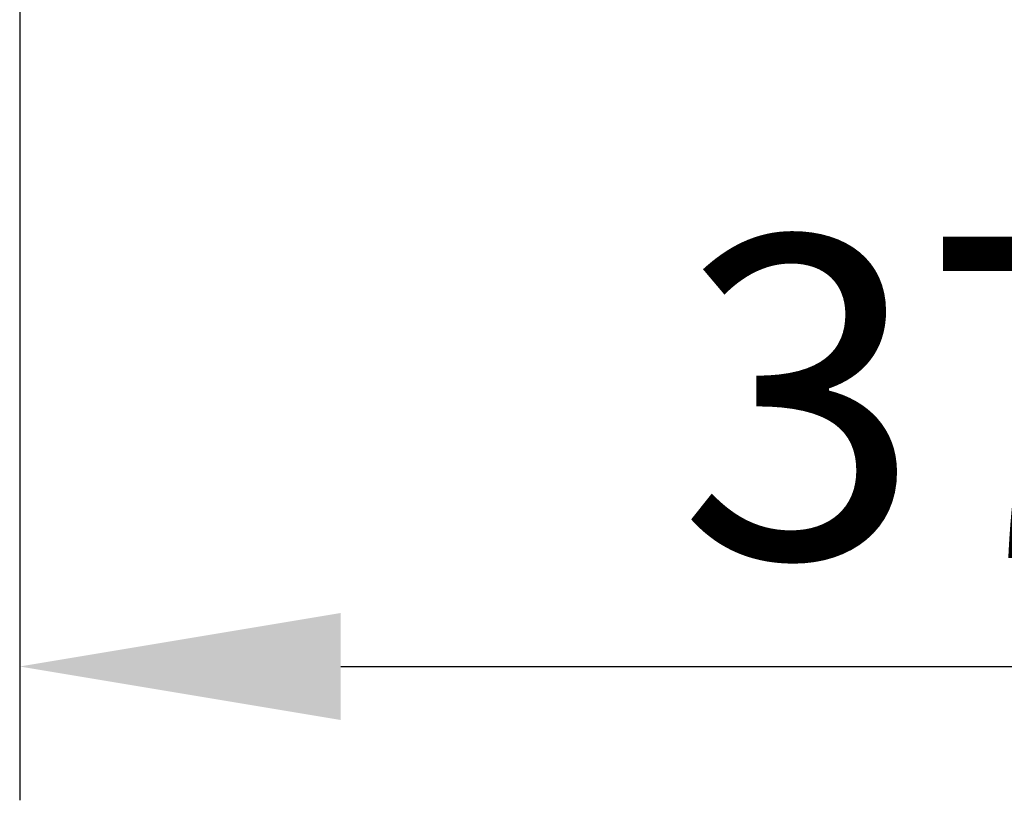
# Model space of a CAD drawing. Units: millimetres. Extents: x 3164 to 3584, y 2209 to 2506.
# Drawn here: x 3405 to 3415, y 2296 to 2303 of the extents above; entities that cross this region are included whole.
import ezdxf

# ---------------------------------------------------------------- set-up
doc = ezdxf.new("R2010")
doc.units = ezdxf.units.MM
doc.styles.get("Standard").update_dxf_attribs({"font": 'isocpeur.ttf'})
doc.dimstyles.new('ISO-25', dxfattribs={"dimtxt": 2.5, "dimasz": 2.5, "dimexe": 1.25, "dimexo": 0.625, "dimtad": 1, "dimtxsty": 'Standard', "dimcen": 2.5, "dimadec": 0, "dimazin": 0, "dimtfac": 1, "dimtmove": 0, "dimatfit": 3, "dimfxl": 1, "dimarcsym": 0})

# ---------------------------------------------------------------- blocks, each defined once
blk = doc.blocks.new('*D16')
at = {"color": 0, "lineweight": -2, "transparency": 16777216}
for p, q in [((3424.2876, 2319.3352), (3424.2876, 2295.8666)), ((3405.4626, 2305.017), (3405.4626, 2295.8666)), ((3408.4626, 2297.1166), (3421.2876, 2297.1166))]:
    blk.add_line(p, q, dxfattribs=at)
at = {"color": 0, "transparency": 16777216}
for points in [[(3408.4626, 2297.6166), (3408.4626, 2296.6166), (3405.4626, 2297.1166)], [(3421.2876, 2297.6166), (3421.2876, 2296.6166), (3424.2876, 2297.1166)]]:
    blk.add_solid(points, dxfattribs=at)
at = {"layer": 'Defpoints', "color": 0, "transparency": 16777216}
for p in [(3424.2876, 2319.9602), (3405.4626, 2305.642), (3424.2876, 2297.1166)]:
    blk.add_point(p, dxfattribs=at)
at = {"color": 1, "transparency": 16777216, "insert": (3415.0251, 2299.2416), "char_height": 3, "attachment_point": 5}
blk.add_mtext('375', dxfattribs=at)

msp = doc.modelspace()

# ---------------------------------------------------------------- dimensions: what is measured, and where the dimension line sits
dim = msp.add_linear_dim(base=(3424.2876384186, 2297.1166196654), p1=(3405.4626384186, 2305.6419943863), p2=(3424.2876384186, 2319.9601742375), dimstyle='ISO-25', override={"dimtxt": 3, "dimasz": 3, "dimdec": 0, "dimlfac": 20, "dimrnd": 5, "dimsah": 1, "dimclrt": 1})
dim.commit()
dim.dimension.update_dxf_attribs({"geometry": '*D16', "text_midpoint": (3415.0251384186, 2297.1166196654), "dimtype": 160})

doc.saveas('drawing.dxf')
